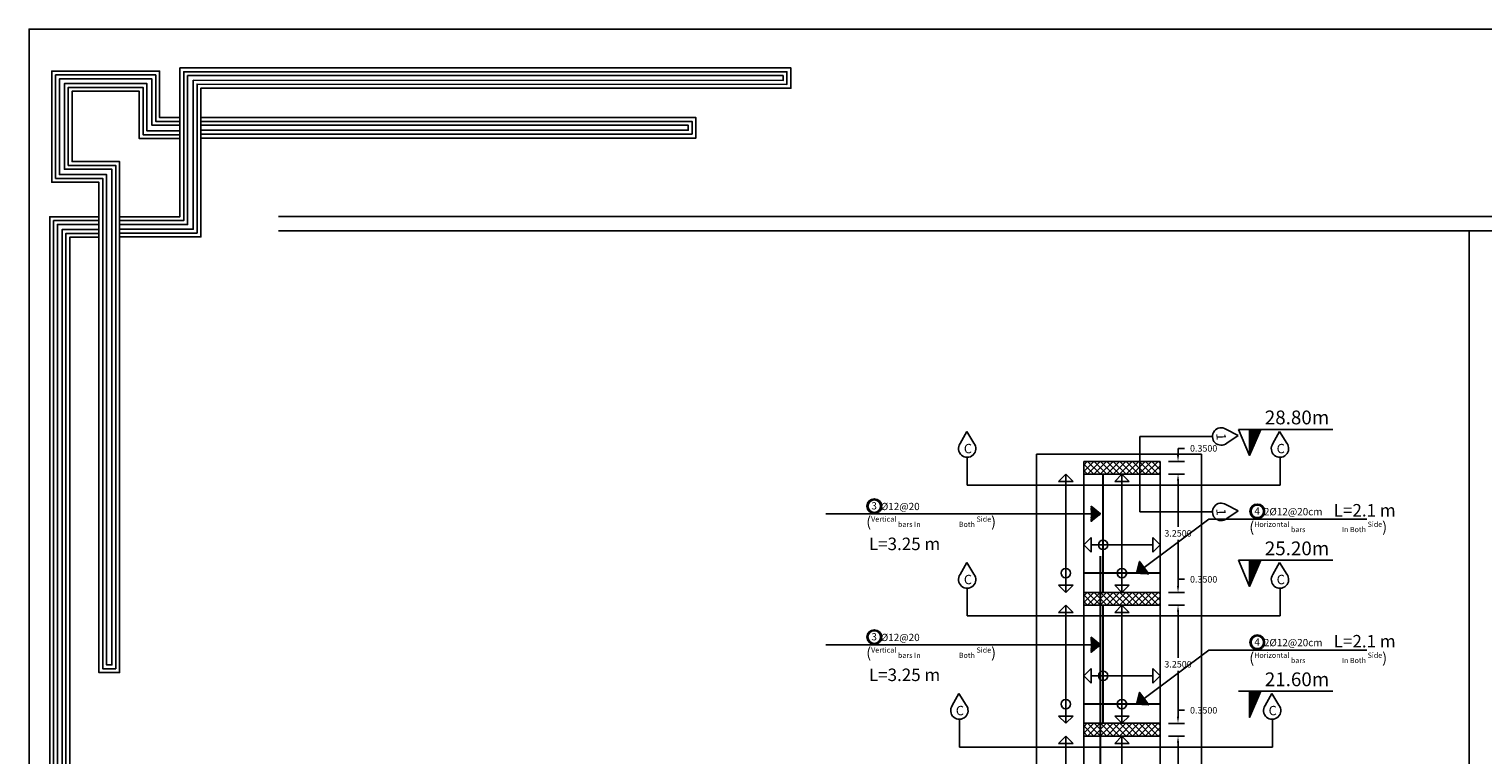
# Model space of a CAD drawing. Units: inches. Extents: x -349 to 1096, y -646 to 115.
# Drawn here: x 1002 to 1042, y -355 to -335 of the extents above; entities that cross this region are included whole.
import ezdxf

# ---------------------------------------------------------------- set-up
doc = ezdxf.new("R2010")
doc.units = ezdxf.units.IN
doc.header["$MEASUREMENT"] = 0
for name, color, linetype in [('Dimention', 7, 'Continuous'), ('hatch slabs', 7, 'Continuous'), ('rienf', 5, 'Continuous'), ('shear wall', 7, 'Continuous')]:
    doc.layers.add(name, color=color, linetype=linetype)
doc.dimstyles.get("Standard").update_dxf_attribs({"dimtxt": 0.18, "dimasz": 0.18, "dimexe": 0.18, "dimexo": 0.0625, "dimgap": 0.09, "dimtad": 0, "dimtih": 1, "dimtoh": 1, "dimdec": 4, "dimzin": 0, "dimdsep": 46, "dimtxsty": 'Standard', "dimcen": 0.09, "dimadec": 1, "dimazin": 0, "dimtfac": 1, "dimtdec": 4, "dimtofl": 0, "dimtmove": 0, "dimatfit": 3, "dimfxl": 1, "dimtolj": 1, "dimtzin": 0, "dimarcsym": 0})

# ---------------------------------------------------------------- blocks, each defined once
blk = doc.blocks.new('123')
for points in [[(56.891, 1105.653), (61.107, 1105.653), (61.107, 1113.375), (91.698, 1113.363), (91.698, 1114.419), (60.015, 1114.419), (60.015, 1106.695), (56.891, 1106.695)], [(60.015, 1111.845), (58.964, 1111.845), (58.964, 1114.25), (53.37, 1114.25), (53.37, 1108.485), (55.816, 1108.485), (55.816, 1106.75), (55.816, 1083.049), (56.891, 1083.049), (56.891, 1109.561), (54.428, 1109.561), (54.428, 1113.203), (57.908, 1113.203), (57.908, 1110.753), (60.015, 1110.753)], [(60.015, 1111.645), (58.764, 1111.645), (58.764, 1114.05), (53.57, 1114.05), (53.57, 1108.685), (56.016, 1108.685), (56.016, 1106.75), (56.016, 1083.249), (56.691, 1083.249), (56.691, 1109.361), (54.228, 1109.361), (54.228, 1113.403), (58.108, 1113.403), (58.108, 1110.953), (60.015, 1110.953)], [(60.015, 1111.445), (58.564, 1111.445), (58.564, 1113.85), (53.77, 1113.85), (53.77, 1108.885), (56.216, 1108.885), (56.216, 1106.75), (56.216, 1083.449), (56.491, 1083.449), (56.491, 1109.161), (54.028, 1109.161), (54.028, 1113.603), (58.308, 1113.603), (58.308, 1111.153), (60.015, 1111.153)], [(56.891, 1105.853), (60.907, 1105.853), (60.907, 1113.575), (91.498, 1113.563), (91.498, 1114.219), (60.215, 1114.219), (60.215, 1106.495), (56.891, 1106.495)], [(56.891, 1106.053), (60.707, 1106.053), (60.707, 1113.775), (91.298, 1113.763), (91.298, 1114.019), (60.415, 1114.019), (60.415, 1106.295), (56.891, 1106.295)], [(61.107, 1111.845), (86.779, 1111.845), (86.779, 1110.781), (61.107, 1110.781)], [(61.107, 1111.645), (86.579, 1111.645), (86.579, 1110.981), (61.107, 1110.981)], [(61.107, 1111.445), (86.379, 1111.445), (86.379, 1111.181), (61.107, 1111.181)], [(55.816, 1106.7), (53.269, 1106.7), (53.269, 1072.742), (54.308, 1072.742), (54.308, 1105.631), (55.816, 1105.632)], [(55.816, 1106.5), (53.469, 1106.5), (53.469, 1072.942), (54.108, 1072.942), (54.108, 1105.831), (55.816, 1105.832)], [(55.816, 1106.3), (53.669, 1106.3), (53.669, 1073.142), (53.908, 1073.142), (53.908, 1106.031), (55.816, 1106.032)]]:
    blk.add_lwpolyline(points)
blk = doc.blocks.new('*D336')
at = {"layer": 'Defpoints', "color": 0, "lineweight": 25, "transparency": 16777216}
for p in [(1032.858, -354.663), (1033.184, -354.663), (1032.858, -357.913)]:
    blk.add_point(p, dxfattribs=at)
at = {"layer": 'Dimention', "color": 0, "lineweight": -2, "transparency": 16777216}
for p, q in [((1032.92, -354.663), (1033.364, -354.663)), ((1033.184, -354.843), (1033.184, -356.108)), ((1033.184, -357.733), (1033.184, -356.468)), ((1032.92, -357.913), (1033.364, -357.913))]:
    blk.add_line(p, q, dxfattribs=at)
at = {"layer": 'Dimention', "color": 0, "lineweight": 25, "transparency": 16777216}
for points in [[(1033.154, -354.843), (1033.214, -354.843), (1033.184, -354.663)], [(1033.154, -357.733), (1033.214, -357.733), (1033.184, -357.913)]]:
    blk.add_solid(points, dxfattribs=at)
at = {"layer": 'Dimention', "color": 0, "lineweight": 25, "transparency": 16777216, "insert": (1033.184, -356.288), "char_height": 0.18, "attachment_point": 5}
blk.add_mtext('\\A1;3.2500', dxfattribs=at)
blk = doc.blocks.new('*D337')
at = {"layer": 'Defpoints', "color": 0, "lineweight": 25, "transparency": 16777216}
for p in [(1032.858, -354.313), (1033.184, -354.313), (1032.858, -354.663)]:
    blk.add_point(p, dxfattribs=at)
at = {"layer": 'Dimention', "color": 0, "lineweight": -2, "transparency": 16777216}
for p, q in [((1033.184, -354.133), (1033.184, -353.953)), ((1033.184, -353.953), (1033.364, -353.953)), ((1032.92, -354.313), (1033.364, -354.313)), ((1032.92, -354.663), (1033.364, -354.663)), ((1033.184, -354.843), (1033.184, -355.023))]:
    blk.add_line(p, q, dxfattribs=at)
at = {"layer": 'Dimention', "color": 0, "lineweight": 25, "transparency": 16777216}
for points in [[(1033.154, -354.133), (1033.214, -354.133), (1033.184, -354.313)], [(1033.154, -354.843), (1033.214, -354.843), (1033.184, -354.663)]]:
    blk.add_solid(points, dxfattribs=at)
at = {"layer": 'Dimention', "color": 0, "lineweight": 25, "transparency": 16777216, "insert": (1033.889, -353.953), "char_height": 0.18, "attachment_point": 5}
blk.add_mtext('\\A1;0.3500', dxfattribs=at)
blk = doc.blocks.new('*D338')
at = {"layer": 'Defpoints', "color": 0, "lineweight": 25, "transparency": 16777216}
for p in [(1032.858, -351.063), (1033.184, -351.063), (1032.858, -354.313)]:
    blk.add_point(p, dxfattribs=at)
at = {"layer": 'Dimention', "color": 0, "lineweight": -2, "transparency": 16777216}
for p, q in [((1032.92, -351.063), (1033.364, -351.063)), ((1033.184, -351.243), (1033.184, -352.508)), ((1033.184, -354.133), (1033.184, -352.868)), ((1032.92, -354.313), (1033.364, -354.313))]:
    blk.add_line(p, q, dxfattribs=at)
at = {"layer": 'Dimention', "color": 0, "lineweight": 25, "transparency": 16777216}
for points in [[(1033.154, -351.243), (1033.214, -351.243), (1033.184, -351.063)], [(1033.154, -354.133), (1033.214, -354.133), (1033.184, -354.313)]]:
    blk.add_solid(points, dxfattribs=at)
at = {"layer": 'Dimention', "color": 0, "lineweight": 25, "transparency": 16777216, "insert": (1033.184, -352.688), "char_height": 0.18, "attachment_point": 5}
blk.add_mtext('\\A1;3.2500', dxfattribs=at)
blk = doc.blocks.new('*D339')
at = {"layer": 'Defpoints', "color": 0, "lineweight": 25, "transparency": 16777216}
for p in [(1032.858, -350.713), (1033.184, -350.713), (1032.858, -351.063)]:
    blk.add_point(p, dxfattribs=at)
at = {"layer": 'Dimention', "color": 0, "lineweight": -2, "transparency": 16777216}
for p, q in [((1033.184, -350.533), (1033.184, -350.353)), ((1033.184, -350.353), (1033.364, -350.353)), ((1032.92, -350.713), (1033.364, -350.713)), ((1032.92, -351.063), (1033.364, -351.063)), ((1033.184, -351.243), (1033.184, -351.423))]:
    blk.add_line(p, q, dxfattribs=at)
at = {"layer": 'Dimention', "color": 0, "lineweight": 25, "transparency": 16777216}
for points in [[(1033.154, -350.533), (1033.214, -350.533), (1033.184, -350.713)], [(1033.154, -351.243), (1033.214, -351.243), (1033.184, -351.063)]]:
    blk.add_solid(points, dxfattribs=at)
at = {"layer": 'Dimention', "color": 0, "lineweight": 25, "transparency": 16777216, "insert": (1033.889, -350.353), "char_height": 0.18, "attachment_point": 5}
blk.add_mtext('\\A1;0.3500', dxfattribs=at)
blk = doc.blocks.new('gh')
at = {"lineweight": 25}
h = blk.add_hatch(dxfattribs=at)
h.set_pattern_fill('ANSI37', color=256, scale=0.01, style=0)
h.set_pattern_definition([(45, (843.4632734, 43.1148053), (-0.0008838834765, 0.0008838834765), []), (135, (843.4632734, 43.1148053), (-0.0008838834765, -0.0008838834765), [])])
h.paths.add_polyline_path([(1072.67, 64.443), (1072.978, 65.161), (1072.67, 65.161)])
h = blk.add_hatch(dxfattribs=at)
h.set_pattern_fill('ANSI37', color=256, scale=0.01, style=0)
h.set_pattern_definition([(45, (843.4632734, 39.5148053), (-0.0008838834765, 0.0008838834765), []), (135, (843.4632734, 39.5148053), (-0.0008838834765, -0.0008838834765), [])])
h.paths.add_polyline_path([(1072.67, 60.843), (1072.978, 61.561), (1072.67, 61.561)])
h = blk.add_hatch(dxfattribs=at)
h.set_pattern_fill('ANSI37', color=256, scale=0.01, style=0)
h.set_pattern_definition([(45, (843.4632734, 35.9148053), (-0.0008838834765, 0.0008838834765), []), (135, (843.4632734, 35.9148053), (-0.0008838834765, -0.0008838834765), [])])
h.paths.add_polyline_path([(1072.67, 57.243), (1072.978, 57.961), (1072.67, 57.961)])
h = blk.add_hatch(dxfattribs=at)
h.set_pattern_fill('ANSI37', color=256, scale=0.01, style=0)
h.set_pattern_definition([(45, (843.4632734, 32.3148053), (-0.0008838834765, 0.0008838834765), []), (135, (843.4632734, 32.3148053), (-0.0008838834765, -0.0008838834765), [])])
h.paths.add_polyline_path([(1072.67, 53.643), (1072.978, 54.361), (1072.67, 54.361)])
h = blk.add_hatch(dxfattribs=at)
h.set_pattern_fill('ANSI37', color=256, scale=0.01, style=0)
h.set_pattern_definition([(45, (843.4632734, 28.7148053), (-0.0008838834765, 0.0008838834765), []), (135, (843.4632734, 28.7148053), (-0.0008838834765, -0.0008838834765), [])])
h.paths.add_polyline_path([(1072.67, 50.043), (1072.978, 50.761), (1072.67, 50.761)])
h = blk.add_hatch(dxfattribs=at)
h.set_pattern_fill('ANSI37', color=256, scale=0.01, style=0)
h.set_pattern_definition([(45, (843.4632734, 25.1148053), (-0.0008838834765, 0.0008838834765), []), (135, (843.4632734, 25.1148053), (-0.0008838834765, -0.0008838834765), [])])
h.paths.add_polyline_path([(1072.67, 46.443), (1072.978, 47.161), (1072.67, 47.161)])
h = blk.add_hatch(dxfattribs=at)
h.set_pattern_fill('ANSI37', color=256, scale=0.01, style=0)
h.set_pattern_definition([(45, (843.4632734, 21.5148053), (-0.0008838834765, 0.0008838834765), []), (135, (843.4632734, 21.5148053), (-0.0008838834765, -0.0008838834765), [])])
h.paths.add_polyline_path([(1072.67, 42.843), (1072.978, 43.561), (1072.67, 43.561)])
h = blk.add_hatch(dxfattribs=at)
h.set_pattern_fill('ANSI37', color=256, scale=0.01, style=0)
h.set_pattern_definition([(45, (843.4632734, 17.9148053), (-0.0008838834765, 0.0008838834765), []), (135, (843.4632734, 17.9148053), (-0.0008838834765, -0.0008838834765), [])])
h.paths.add_polyline_path([(1072.67, 39.243), (1072.978, 39.961), (1072.67, 39.961)])
h = blk.add_hatch(dxfattribs=at)
h.set_pattern_fill('ANSI37', color=256, scale=0.01, style=0)
h.set_pattern_definition([(45, (843.4632734, 14.1513222), (-0.0008838834765, 0.0008838834765), []), (135, (843.4632734, 14.1513222), (-0.0008838834765, -0.0008838834765), [])])
h.paths.add_polyline_path([(1072.67, 35.479), (1072.978, 36.197), (1072.67, 36.197)])
for p, q in [((1072.67, 64.443, 0.045), (1072.362, 65.161, 0.045)), ((1072.362, 65.161, 0.045), (1074.955, 65.161, 0.045)), ((1072.67, 64.443, 0.045), (1072.978, 65.161, 0.045)), ((1072.67, 64.443, 0.045), (1072.67, 65.161, 0.045)), ((1072.362, 61.561, 0.045), (1074.955, 61.561, 0.045)), ((1072.67, 60.843, 0.045), (1072.978, 61.561, 0.045)), ((1072.67, 60.843, 0.045), (1072.67, 61.561, 0.045)), ((1072.67, 57.243, 0.045), (1072.362, 57.961, 0.045)), ((1072.362, 57.961, 0.045), (1074.955, 57.961, 0.045)), ((1072.67, 57.243, 0.045), (1072.978, 57.961, 0.045)), ((1072.67, 57.243, 0.045), (1072.67, 57.961, 0.045)), ((1072.67, 53.643, 0.045), (1072.362, 54.361, 0.045)), ((1072.362, 54.361, 0.045), (1074.955, 54.361, 0.045)), ((1072.67, 53.643, 0.045), (1072.978, 54.361, 0.045)), ((1072.67, 53.643, 0.045), (1072.67, 54.361, 0.045)), ((1072.67, 50.043, 0.045), (1072.362, 50.761, 0.045)), ((1072.362, 50.761, 0.045), (1074.955, 50.761, 0.045)), ((1072.67, 50.043, 0.045), (1072.978, 50.761, 0.045)), ((1072.67, 50.043, 0.045), (1072.67, 50.761, 0.045)), ((1072.67, 46.443, 0.045), (1072.362, 47.161, 0.045)), ((1072.362, 47.161, 0.045), (1074.955, 47.161, 0.045)), ((1072.67, 46.443, 0.045), (1072.978, 47.161, 0.045)), ((1072.67, 46.443, 0.045), (1072.67, 47.161, 0.045)), ((1072.67, 42.843, 0.045), (1072.362, 43.561, 0.045)), ((1072.362, 43.561, 0.045), (1074.955, 43.561, 0.045)), ((1072.67, 42.843, 0.045), (1072.978, 43.561, 0.045)), ((1072.67, 42.843, 0.045), (1072.67, 43.561, 0.045)), ((1072.362, 39.961, 0.045), (1074.955, 39.961, 0.045)), ((1072.67, 39.243, 0.045), (1072.978, 39.961, 0.045)), ((1072.67, 35.479, 0.045), (1072.362, 36.197, 0.045)), ((1072.362, 36.197, 0.045), (1074.955, 36.197, 0.045)), ((1072.67, 35.479, 0.045), (1072.978, 36.197, 0.045)), ((1072.67, 35.479, 0.045), (1072.67, 36.197, 0.045))]:
    blk.add_line(p, q, dxfattribs=at)
at = {"lineweight": 30}
for s, p in [('25.20m', (1073.088, 65.3, 0.045)), ('21.60m', (1073.088, 61.7, 0.045)), ('18.00+m', (1073.088, 58.1, 0.045)), ('14.40m', (1073.088, 54.5, 0.045)), ('10.80m', (1073.088, 50.9, 0.045)), ('7.20m', (1073.088, 47.3, 0.045)), ('3.60m+', (1073.088, 43.7, 0.045)), ('0.45+', (1073.088, 40.1, 0.045)), ('-3.15m', (1073.088, 36.337, 0.045))]:
    blk.add_text(s, height=0.379, dxfattribs=at).set_placement(p)
blk = doc.blocks.new('*D346')
at = {"layer": 'Defpoints', "color": 0, "lineweight": 25, "transparency": 16777216}
for p in [(1032.858, -350.713), (1033.184, -350.713), (1032.858, -351.063)]:
    blk.add_point(p, dxfattribs=at)
at = {"layer": 'Dimention', "color": 0, "lineweight": -2, "transparency": 16777216}
for p, q in [((1033.184, -350.533), (1033.184, -350.353)), ((1033.184, -350.353), (1033.364, -350.353)), ((1032.92, -350.713), (1033.364, -350.713)), ((1032.92, -351.063), (1033.364, -351.063)), ((1033.184, -351.243), (1033.184, -351.423))]:
    blk.add_line(p, q, dxfattribs=at)
at = {"layer": 'Dimention', "color": 0, "lineweight": 25, "transparency": 16777216}
for points in [[(1033.154, -350.533), (1033.214, -350.533), (1033.184, -350.713)], [(1033.154, -351.243), (1033.214, -351.243), (1033.184, -351.063)]]:
    blk.add_solid(points, dxfattribs=at)
at = {"layer": 'Dimention', "color": 0, "lineweight": 25, "transparency": 16777216, "insert": (1033.889, -350.353), "char_height": 0.18, "attachment_point": 5}
blk.add_mtext('\\A1;0.3500', dxfattribs=at)
blk = doc.blocks.new('*D347')
at = {"layer": 'Defpoints', "color": 0, "lineweight": 25, "transparency": 16777216}
for p in [(1032.858, -347.463), (1033.184, -347.463), (1032.858, -350.713)]:
    blk.add_point(p, dxfattribs=at)
at = {"layer": 'Dimention', "color": 0, "lineweight": -2, "transparency": 16777216}
for p, q in [((1032.92, -347.463), (1033.364, -347.463)), ((1033.184, -347.643), (1033.184, -348.908)), ((1033.184, -350.533), (1033.184, -349.268)), ((1032.92, -350.713), (1033.364, -350.713))]:
    blk.add_line(p, q, dxfattribs=at)
at = {"layer": 'Dimention', "color": 0, "lineweight": 25, "transparency": 16777216}
for points in [[(1033.154, -347.643), (1033.214, -347.643), (1033.184, -347.463)], [(1033.154, -350.533), (1033.214, -350.533), (1033.184, -350.713)]]:
    blk.add_solid(points, dxfattribs=at)
at = {"layer": 'Dimention', "color": 0, "lineweight": 25, "transparency": 16777216, "insert": (1033.184, -349.088), "char_height": 0.18, "attachment_point": 5}
blk.add_mtext('\\A1;3.2500', dxfattribs=at)
blk = doc.blocks.new('*D348')
at = {"layer": 'Defpoints', "color": 0, "lineweight": 25, "transparency": 16777216}
for p in [(1032.858, -347.113), (1033.184, -347.113), (1032.858, -347.463)]:
    blk.add_point(p, dxfattribs=at)
at = {"layer": 'Dimention', "color": 0, "lineweight": -2, "transparency": 16777216}
for p, q in [((1033.184, -346.933), (1033.184, -346.753)), ((1033.184, -346.753), (1033.364, -346.753)), ((1032.92, -347.113), (1033.364, -347.113)), ((1032.92, -347.463), (1033.364, -347.463)), ((1033.184, -347.643), (1033.184, -347.823))]:
    blk.add_line(p, q, dxfattribs=at)
at = {"layer": 'Dimention', "color": 0, "lineweight": 25, "transparency": 16777216}
for points in [[(1033.154, -346.933), (1033.214, -346.933), (1033.184, -347.113)], [(1033.154, -347.643), (1033.214, -347.643), (1033.184, -347.463)]]:
    blk.add_solid(points, dxfattribs=at)
at = {"layer": 'Dimention', "color": 0, "lineweight": 25, "transparency": 16777216, "insert": (1033.889, -346.753), "char_height": 0.18, "attachment_point": 5}
blk.add_mtext('\\A1;0.3500', dxfattribs=at)

msp = doc.modelspace()

# ---------------------------------------------------------------- hatches: boundary and pattern name
at = {"lineweight": 25}
h = msp.add_hatch(dxfattribs=at)
h.set_pattern_fill('ANSI37', color=256, scale=0.01, style=0)
h.set_pattern_definition([(45, (805.9447339, -368.2771982), (-0.0008838834765, 0.0008838834765), []), (135, (805.9447339, -368.2771982), (-0.0008838834765, -0.0008838834765), [])])
h.paths.add_polyline_path([(1035.15142, -346.94921), (1035.45914, -346.23143), (1035.15142, -346.23143)])
h = msp.add_hatch(dxfattribs=at)
h.set_pattern_fill('ANSI37', color=256, scale=0.006775, style=0)
h.set_pattern_definition([(45, (884.4333255, -364.882996), (-0.000598847637, 0.000598847637), []), (135, (884.4333255, -364.882996), (-0.000598847637, -0.000598847637), [])])
h.paths.add_polyline_path([(1030.79393, -348.76651), (1031.05204, -348.55581), (1030.79393, -348.34162)])
h = msp.add_hatch(dxfattribs=at)
h.set_pattern_fill('ANSI37', color=256, scale=0.006775, angle=-143.229072, style=0)
h.set_pattern_definition([(261.7709275, (1139.71907595, -249.336304), (0.0008381785564, -0.000121217539), []), (351.7709275, (1139.71907595, -249.336304), (0.000121217539, 0.0008381785564), [])])
h.paths.add_polyline_path([(1032.12668, -349.86016), (1032.04606, -350.18345), (1032.38103, -350.20051)])
h = msp.add_hatch(dxfattribs=at)
h.set_pattern_fill('ANSI37', color=256, scale=0.006775, style=0)
h.set_pattern_definition([(45, (884.4333255, -368.482996), (-0.000598847637, 0.000598847637), []), (135, (884.4333255, -368.482996), (-0.000598847637, -0.000598847637), [])])
h.paths.add_polyline_path([(1030.79393, -352.36651), (1031.05204, -352.15581), (1030.79393, -351.94162)])
h = msp.add_hatch(dxfattribs=at)
h.set_pattern_fill('ANSI37', color=256, scale=0.006775, angle=-143.229072, style=0)
h.set_pattern_definition([(261.7709275, (1139.71907595, -252.936304), (0.0008381785564, -0.000121217539), []), (351.7709275, (1139.71907595, -252.936304), (0.000121217539, 0.0008381785564), [])])
h.paths.add_polyline_path([(1032.12668, -353.46016), (1032.04606, -353.78345), (1032.38103, -353.80051)])
at = {"layer": 'hatch slabs', "lineweight": 25}
h = msp.add_hatch(dxfattribs=at)
h.set_pattern_fill('ANSI37', color=256, style=0)
h.set_pattern_definition([(45, (861.87302, -368.85222), (-0.08838835, 0.08838835), []), (135, (861.87302, -368.85222), (-0.08838835, -0.08838835), [])])
h.paths.add_polyline_path([(1032.6929, -347.46269), (1032.6929, -347.11269), (1030.5929, -347.11269), (1030.5929, -347.46269)])
h = msp.add_hatch(dxfattribs=at)
h.set_pattern_fill('ANSI37', color=256, style=0)
h.set_pattern_definition([(45, (861.87302, -372.45222), (-0.08838835, 0.08838835), []), (135, (861.87302, -372.45222), (-0.08838835, -0.08838835), [])])
h.paths.add_polyline_path([(1032.6929, -351.06269), (1032.6929, -350.71269), (1030.5929, -350.71269), (1030.5929, -351.06269)])
h = msp.add_hatch(dxfattribs=at)
h.set_pattern_fill('ANSI37', color=256, style=0)
h.set_pattern_definition([(45, (861.87302, -376.05222), (-0.08838835, 0.08838835), []), (135, (861.87302, -376.05222), (-0.08838835, -0.08838835), [])])
h.paths.add_polyline_path([(1032.6929, -354.66269), (1032.6929, -354.31269), (1030.5929, -354.31269), (1030.5929, -354.66269)])

# ---------------------------------------------------------------- linework, layer by layer
for p, q in [((1027.19365, -346.62152, 0.04531), (1027.37646, -346.28927, 0.04531)), ((1027.57608, -346.6117, 0.04531), (1027.37646, -346.28927, 0.04531)), ((1034.13006, -346.42614, 0.04531), (1032.1372, -346.42614, 0.04531)), ((1032.1372, -346.42614, 0.04531), (1032.1372, -348.49924, 0.04531)), ((1034.50203, -346.22744, 0.04531), (1034.83928, -346.40085, 0.04531)), ((1034.52265, -346.60939, 0.04531), (1034.83936, -346.4008, 0.04531)), ((1035.79165, -346.6216, 0.04531), (1035.97446, -346.28935, 0.04531)), ((1036.17403, -346.6117, 0.04531), (1035.97441, -346.28927, 0.04531)), ((1033.8257, -346.90784), (1029.29515, -346.90784)), ((1029.29515, -346.90784), (1029.29515, -379.86269)), ((1033.8257, -379.86269), (1033.8257, -346.90784)), ((1035.99269, -347.7615, 0.04531), (1035.99269, -346.99901, 0.04531)), ((1027.38855, -347.7615, 0.04531), (1029.2394, -347.7615, 0.04531)), ((1033.44864, -347.7615, 0.04531), (1029.2394, -347.7615, 0.04531)), ((1033.44864, -347.7615, 0.04531), (1035.99269, -347.7615, 0.04531)), ((1034.50203, -348.30053, 0.04531), (1034.83928, -348.47395, 0.04531)), ((1032.1372, -348.49924, 0.04531), (1034.13006, -348.49924, 0.04531)), ((1034.52265, -348.68248, 0.04531), (1034.83936, -348.4739, 0.04531)), ((1027.19365, -350.22152, 0.04531), (1027.37646, -349.88927, 0.04531)), ((1027.57608, -350.2117, 0.04531), (1027.37646, -349.88927, 0.04531)), ((1035.79165, -350.2216, 0.04531), (1035.97446, -349.88935, 0.04531)), ((1036.17403, -350.2117, 0.04531), (1035.97441, -349.88927, 0.04531)), ((1035.99269, -351.3615, 0.04531), (1035.99269, -350.59901, 0.04531)), ((1027.38855, -351.3615, 0.04531), (1029.2394, -351.3615, 0.04531)), ((1033.44864, -351.3615, 0.04531), (1029.2394, -351.3615, 0.04531)), ((1033.44864, -351.3615, 0.04531), (1035.99269, -351.3615, 0.04531)), ((1026.97894, -353.82461, 0.04531), (1027.16175, -353.49236, 0.04531)), ((1027.36137, -353.81479, 0.04531), (1027.16175, -353.49236, 0.04531)), ((1035.57694, -353.82469, 0.04531), (1035.75975, -353.49244, 0.04531)), ((1035.95937, -353.81487, 0.04531), (1035.75975, -353.49244, 0.04531)), ((1035.77798, -354.96459, 0.04531), (1035.77798, -354.2021, 0.04531)), ((1027.17384, -354.96459, 0.04531), (1029.02469, -354.96459, 0.04531)), ((1033.23393, -354.96459, 0.04531), (1029.02469, -354.96459, 0.04531)), ((1033.23393, -354.96459, 0.04531), (1035.77798, -354.96459, 0.04531))]:
    msp.add_line(p, q)
at = {"lineweight": 25}
for p, q in [((1035.15142, -346.94921, 0.04531), (1034.84369, -346.23143, 0.04531)), ((1034.84369, -346.23143, 0.04531), (1037.43657, -346.23143, 0.04531)), ((1035.15142, -346.94921, 0.04531), (1035.45914, -346.23143, 0.04531)), ((1035.15142, -346.94921, 0.04531), (1035.15142, -346.23143, 0.04531)), ((1031.05204, -348.55581, 0.04531), (1030.79393, -348.34162, 0.04531)), ((1027.8484, -348.55581, 0.04531), (1023.50585, -348.55581, 0.04531)), ((1027.8484, -348.55581, 0.04531), (1030.79393, -348.55581, 0.04531)), ((1034.0338, -348.69799, 0.04531), (1032.25281, -350.02894, 0.04531)), ((1032.04606, -350.18345, 0.04531), (1032.12668, -349.86016, 0.04531)), ((1031.05204, -352.15581, 0.04531), (1030.79393, -351.94162, 0.04531)), ((1027.8484, -352.15581, 0.04531), (1023.50585, -352.15581, 0.04531)), ((1027.8484, -352.15581, 0.04531), (1030.79393, -352.15581, 0.04531)), ((1034.0338, -352.29799, 0.04531), (1032.25281, -353.62894, 0.04531)), ((1032.04606, -353.78345, 0.04531), (1032.12668, -353.46016, 0.04531))]:
    msp.add_line(p, q, dxfattribs=at)
at = {"color": 21}
for p, q in [((1038.37636, -348.69799, 0.04531), (1034.0338, -348.69799, 0.04531)), ((1038.37636, -352.29799, 0.04531), (1034.0338, -352.29799, 0.04531))]:
    msp.add_line(p, q, dxfattribs=at)
at = {"elevation": 0.04531}
msp.add_lwpolyline([(1001.60422, -402.0499), (1096.21672, -402.0499), (1096.21672, -335.2249), (1001.60422, -335.2249)], close=True, dxfattribs=at)
for centre, radius in [((1024.83567, -348.34206, 0.04531), 0.20173), ((1024.83567, -348.34206, 0.04531), 0.17361), ((1035.36363, -348.48425, 0.04531), 0.20173), ((1035.36363, -348.48425, 0.04531), 0.17361), ((1024.83567, -351.94206, 0.04531), 0.20173), ((1024.83567, -351.94206, 0.04531), 0.17361), ((1035.36363, -352.08425, 0.04531), 0.20173), ((1035.36363, -352.08425, 0.04531), 0.17361)]:
    msp.add_circle(centre, radius)
for centre, start, end in [((1034.36912, -346.42614, 0.04531), 56.222064, 309.934895), ((1027.38855, -346.75995, 0.04531), 144.614936, 38.327768), ((1035.98655, -346.76003, 0.04531), 144.614936, 38.327768), ((1034.36912, -348.49924, 0.04531), 56.222064, 309.934895), ((1027.38855, -350.35995, 0.04531), 144.614936, 38.327768), ((1035.98655, -350.36003, 0.04531), 144.614936, 38.327768), ((1027.17384, -353.96304, 0.04531), 144.614936, 38.327768), ((1035.77184, -353.96312, 0.04531), 144.614936, 38.327768)]:
    msp.add_arc(centre, 0.23905, start, end)
at = {"layer": 'Dimention', "lineweight": 25}
for p, q in [((1030.5929, -354.66269, 0.04531), (1030.5929, -354.31269, 0.04531)), ((1032.6929, -354.31269, 0.04531), (1032.6929, -354.66269, 0.04531))]:
    msp.add_line(p, q, dxfattribs=at)
at = {"layer": 'hatch slabs', "lineweight": 25}
for p, q in [((1030.5929, -347.11269, 0.04531), (1032.6929, -347.11269, 0.04531)), ((1032.6929, -347.46269, 0.04531), (1030.5929, -347.46269, 0.04531)), ((1030.5929, -350.71269, 0.04531), (1032.6929, -350.71269, 0.04531)), ((1032.6929, -351.06269, 0.04531), (1030.5929, -351.06269, 0.04531)), ((1030.5929, -354.31269, 0.04531), (1032.6929, -354.31269, 0.04531)), ((1032.6929, -354.66269, 0.04531), (1030.5929, -354.66269, 0.04531))]:
    msp.add_line(p, q, dxfattribs=at)
at = {"layer": 'rienf', "color": 0}
for p, q in [((1027.38855, -347.7615, 0.04531), (1027.38855, -346.99901, 0.04531)), ((1030.09882, -347.46269, 0.04531), (1029.89882, -347.66269, 0.04531)), ((1030.09882, -347.46269, 0.04531), (1030.29882, -347.66269, 0.04531)), ((1031.6429, -347.46269, 0.04531), (1031.4429, -347.66269, 0.04531)), ((1031.6429, -347.46269, 0.04531), (1031.8429, -347.66269, 0.04531)), ((1029.89882, -347.66269, 0.04531), (1030.29882, -347.66269, 0.04531)), ((1031.4429, -347.66269, 0.04531), (1031.8429, -347.66269, 0.04531)), ((1030.59456, -349.40592, 0.04531), (1030.79456, -349.20592, 0.04531)), ((1030.79456, -349.60592, 0.04531), (1030.79456, -349.20592, 0.04531)), ((1032.49456, -349.20592, 0.04531), (1032.49456, -349.60592, 0.04531)), ((1032.69456, -349.40592, 0.04531), (1032.49456, -349.20592, 0.04531)), ((1030.59456, -349.40592, 0.04531), (1030.79456, -349.60592, 0.04531)), ((1032.49456, -349.40592, 0.04531), (1030.79456, -349.40592, 0.04531)), ((1032.69456, -349.40592, 0.04531), (1032.49456, -349.60592, 0.04531)), ((1027.38855, -351.3615, 0.04531), (1027.38855, -350.59901, 0.04531)), ((1029.89882, -350.51269, 0.04531), (1030.29882, -350.51269, 0.04531)), ((1030.09882, -350.71269, 0.04531), (1029.89882, -350.51269, 0.04531)), ((1030.09882, -350.71269, 0.04531), (1030.29882, -350.51269, 0.04531)), ((1031.4429, -350.51269, 0.04531), (1031.8429, -350.51269, 0.04531)), ((1031.6429, -350.71269, 0.04531), (1031.4429, -350.51269, 0.04531)), ((1031.6429, -350.71269, 0.04531), (1031.8429, -350.51269, 0.04531)), ((1030.09882, -351.06269, 0.04531), (1029.89882, -351.26269, 0.04531)), ((1030.09882, -351.06269, 0.04531), (1030.29882, -351.26269, 0.04531)), ((1031.6429, -351.06269, 0.04531), (1031.4429, -351.26269, 0.04531)), ((1031.6429, -351.06269, 0.04531), (1031.8429, -351.26269, 0.04531)), ((1029.89882, -351.26269, 0.04531), (1030.29882, -351.26269, 0.04531)), ((1031.4429, -351.26269, 0.04531), (1031.8429, -351.26269, 0.04531)), ((1030.59456, -353.00592, 0.04531), (1030.79456, -352.80592, 0.04531)), ((1030.79456, -353.20592, 0.04531), (1030.79456, -352.80592, 0.04531)), ((1032.49456, -352.80592, 0.04531), (1032.49456, -353.20592, 0.04531)), ((1032.69456, -353.00592, 0.04531), (1032.49456, -352.80592, 0.04531)), ((1030.59456, -353.00592, 0.04531), (1030.79456, -353.20592, 0.04531)), ((1032.49456, -353.00592, 0.04531), (1030.79456, -353.00592, 0.04531)), ((1032.69456, -353.00592, 0.04531), (1032.49456, -353.20592, 0.04531)), ((1027.17384, -354.96459, 0.04531), (1027.17384, -354.2021, 0.04531)), ((1029.89882, -354.11269, 0.04531), (1030.29882, -354.11269, 0.04531)), ((1030.09882, -354.31269, 0.04531), (1029.89882, -354.11269, 0.04531)), ((1030.09882, -354.31269, 0.04531), (1030.29882, -354.11269, 0.04531)), ((1031.4429, -354.11269, 0.04531), (1031.8429, -354.11269, 0.04531)), ((1031.6429, -354.31269, 0.04531), (1031.4429, -354.11269, 0.04531)), ((1031.6429, -354.31269, 0.04531), (1031.8429, -354.11269, 0.04531)), ((1030.09882, -354.66269, 0.04531), (1029.89882, -354.86269, 0.04531)), ((1030.09882, -354.66269, 0.04531), (1030.29882, -354.86269, 0.04531)), ((1031.6429, -354.66269, 0.04531), (1031.4429, -354.86269, 0.04531)), ((1031.6429, -354.66269, 0.04531), (1031.8429, -354.86269, 0.04531)), ((1029.89882, -354.86269, 0.04531), (1030.29882, -354.86269, 0.04531)), ((1031.4429, -354.86269, 0.04531), (1031.8429, -354.86269, 0.04531))]:
    msp.add_line(p, q, dxfattribs=at)
at = {"layer": 'rienf', "color": 5, "lineweight": 30}
for p, q in [((1031.12446, -350.71269, 0.04531), (1031.12446, -347.46269, 0.04531)), ((1031.05204, -354.31269, 0.04531), (1031.05204, -349.71296, 0.04531)), ((1032.6929, -350.18345, 0.04531), (1030.5929, -350.18345, 0.04531)), ((1031.12446, -354.31269, 0.04531), (1031.12446, -351.06269, 0.04531)), ((1031.05204, -357.91269, 0.04531), (1031.05204, -353.31296, 0.04531)), ((1032.6929, -353.78345, 0.04531), (1030.5929, -353.78345, 0.04531))]:
    msp.add_line(p, q, dxfattribs=at)
at = {"layer": 'rienf', "color": 0}
for centre in [(1031.12472, -349.40592, 0.04531), (1030.09882, -350.18345, 0.04531), (1031.6429, -350.18345, 0.04531), (1031.12472, -353.00592, 0.04531), (1030.09882, -353.78345, 0.04531), (1031.6429, -353.78345, 0.04531)]:
    msp.add_circle(centre, 0.12993, dxfattribs=at)
at = {"layer": 'shear wall', "color": 3, "lineweight": 25}
for p, q in [((1008.4611, -340.37715, 0.04531), (1077.79524, -340.37715, 0.04531)), ((1008.4611, -340.77326, 0.04531), (1077.79524, -340.77326, 0.04531)), ((1041.18846, -340.77326, 0.04531), (1041.18846, -394.63025, 0.04531))]:
    msp.add_line(p, q, dxfattribs=at)
at = {"layer": 'shear wall', "lineweight": 25}
for p, q in [((1030.5929, -347.11269, 0.04531), (1030.5929, -350.71269, 0.04531)), ((1032.6929, -350.71269, 0.04531), (1032.6929, -347.11269, 0.04531)), ((1030.09882, -347.46269, 0.04531), (1030.09882, -350.71269, 0.04531)), ((1031.6429, -347.46269, 0.04531), (1031.6429, -350.71269, 0.04531)), ((1030.5929, -350.71269, 0.04531), (1030.5929, -354.31269, 0.04531)), ((1032.6929, -354.31269, 0.04531), (1032.6929, -350.71269, 0.04531)), ((1030.09882, -351.06269, 0.04531), (1030.09882, -354.31269, 0.04531)), ((1031.6429, -351.06269, 0.04531), (1031.6429, -354.31269, 0.04531)), ((1030.09882, -354.66269, 0.04531), (1030.09882, -357.91269, 0.04531)), ((1030.5929, -354.66269, 0.04531), (1030.5929, -357.91269, 0.04531)), ((1031.6429, -354.66269, 0.04531), (1031.6429, -357.91269, 0.04531)), ((1032.6929, -357.91269, 0.04531), (1032.6929, -354.66269, 0.04531))]:
    msp.add_line(p, q, dxfattribs=at)

# ---------------------------------------------------------------- block references
at = {"color": 253, "xscale": 0.530043279075926, "yscale": 0.530043279075926, "zscale": 0.530043279075926}
msp.add_blockref('123', (973.93829, -926.98242, 0.04531), dxfattribs=at)
at = {"lineweight": 25}
msp.add_blockref('gh', (-37.51854, -414.992), dxfattribs=at)

# ---------------------------------------------------------------- texts
at = {"lineweight": 30}
msp.add_text('28.80m', height=0.37895, dxfattribs=at).set_placement((1035.56973, -346.09179, 0.04531))
at = {"lineweight": 25}
for p in [(1024.68809, -349.55058), (1024.68809, -353.15058)]:
    msp.add_text('L=3.25 m', height=0.342875, dxfattribs=at).set_placement(p)
at = {"char_height": 0.2571361, "attachment_point": 1, "rotation": 271.607128}
for insert in [(1034.49613, -346.33132, 0.04531), (1034.49613, -348.40441, 0.04531)]:
    msp.add_mtext_dynamic_manual_height_columns('{\\fArial|b0|i0|c178|p34;1}', width=1.5430449, gutter_width=1, heights=[0.45467], dxfattribs=dict(at, insert=insert))
at = {"attachment_point": 1}
for s, insert, char_height in [('{\\fArial|b0|i0|c0|p34;C}', (1027.29732, -346.63033, 0.04531), 0.2571361), ('{\\fArial|b0|i0|c0|p34;C}', (1035.89533, -346.63041, 0.04531), 0.2571361), ('{\\fArial|b0|i0|c0|p2;3}', (1024.75663, -348.23293, 0.04531), 0.2), ('{\\fArial|b0|i0|c178|p34;%%C\\fArial|b0|i0|c0|p34;12@\\fArial|b0|i0|c178|p34;20 }', (1025.01692, -348.25084, 0.04531), 0.2), ('{\\fArial|b0|i0|c0|p34;4}', (1035.28458, -348.37512, 0.04531), 0.2), ('{\\fArial|b0|i0|c178|p34;2%%C12@20cm}', (1035.54488, -348.39303, 0.04531), 0.2), ('{\\fArial|b0|i0|c178|p34;(\\H0.5x;Vertical bars In }', (1024.61656, -348.62603, 0.04531), 0.288), ('{\\fArial|b0|i0|c178|p34;\\H0.5x;Both Side\\H2x;)}', (1027.1596, -348.62603, 0.04531), 0.288), ('{\\fArial|b0|i0|c178|p34;(\\H0.5x;Horizontal bars }', (1035.14451, -348.76822, 0.04531), 0.288), ('{\\fArial|b0|i0|c178|p34;\\H0.5x;In Both Side\\H2x;)}', (1037.68756, -348.76822, 0.04531), 0.288), ('{\\fArial|b0|i0|c0|p34;C}', (1027.29732, -350.23033, 0.04531), 0.2571361), ('{\\fArial|b0|i0|c0|p34;C}', (1035.89533, -350.23041, 0.04531), 0.2571361), ('{\\fArial|b0|i0|c0|p2;3}', (1024.75663, -351.83293, 0.04531), 0.2), ('{\\fArial|b0|i0|c178|p34;%%C\\fArial|b0|i0|c0|p34;12@\\fArial|b0|i0|c178|p34;20 }', (1025.01692, -351.85084, 0.04531), 0.2), ('{\\fArial|b0|i0|c0|p34;4}', (1035.28458, -351.97512, 0.04531), 0.2), ('{\\fArial|b0|i0|c178|p34;2%%C12@20cm}', (1035.54488, -351.99303, 0.04531), 0.2), ('{\\fArial|b0|i0|c178|p34;(\\H0.5x;Vertical bars In }', (1024.61656, -352.22603, 0.04531), 0.288), ('{\\fArial|b0|i0|c178|p34;\\H0.5x;Both Side\\H2x;)}', (1027.1596, -352.22603, 0.04531), 0.288), ('{\\fArial|b0|i0|c178|p34;(\\H0.5x;Horizontal bars }', (1035.14451, -352.36822, 0.04531), 0.288), ('{\\fArial|b0|i0|c178|p34;\\H0.5x;In Both Side\\H2x;)}', (1037.68756, -352.36822, 0.04531), 0.288), ('{\\fArial|b0|i0|c0|p34;C}', (1027.07659, -353.8335, 0.04531), 0.2571361), ('{\\fArial|b0|i0|c0|p34;C}', (1035.6746, -353.83358, 0.04531), 0.2571361)]:
    msp.add_mtext_dynamic_manual_height_columns(s, width=1.5430449, gutter_width=1, heights=[0.45467], dxfattribs=dict(at, insert=insert, char_height=char_height))
at = {"lineweight": 25, "char_height": 0.3428748, "width": 3.214625, "attachment_point": 1}
for insert in [(1037.46403, -348.28369), (1037.46403, -351.88369)]:
    msp.add_mtext('{\\fVijaya|b0|i0|c0|p34;L=2.1 m}', dxfattribs=dict(at, insert=insert))

# ---------------------------------------------------------------- dimensions: what is measured, and where the dimension line sits
at = {"layer": 'Dimention', "lineweight": 25}
for base, p1, p2, picture, middle in [((1033.18426, -347.11269, 0.04531), (1032.8579, -347.46269, 0.04531), (1032.8579, -347.11269, 0.04531), '*D348', (1033.88926, -346.75269, 0.04531)), ((1033.18426, -347.46269, 0.04531), (1032.8579, -350.71269, 0.04531), (1032.8579, -347.46269, 0.04531), '*D347', (1033.18426, -349.08769, 0.04531)), ((1033.18426, -350.71269, 0.04531), (1032.8579, -351.06269, 0.04531), (1032.8579, -350.71269, 0.04531), '*D339', (1033.88926, -350.35269, 0.04531)), ((1033.18426, -350.71269, 0.04531), (1032.8579, -351.06269, 0.04531), (1032.8579, -350.71269, 0.04531), '*D346', (1033.88926, -350.35269, 0.04531)), ((1033.18426, -351.06269, 0.04531), (1032.8579, -354.31269, 0.04531), (1032.8579, -351.06269, 0.04531), '*D338', (1033.18426, -352.68769, 0.04531)), ((1033.18426, -354.31269, 0.04531), (1032.8579, -354.66269, 0.04531), (1032.8579, -354.31269, 0.04531), '*D337', (1033.88926, -353.95269, 0.04531)), ((1033.18426, -354.66269, 0.04531), (1032.8579, -357.91269, 0.04531), (1032.8579, -354.66269, 0.04531), '*D336', (1033.18426, -356.28769, 0.04531))]:
    dim = msp.add_linear_dim(base=base, p1=p1, p2=p2, angle=90, dimstyle='Standard', dxfattribs=at)
    dim.commit()
    dim.dimension.update_dxf_attribs({"geometry": picture, "text_midpoint": middle})

doc.saveas('drawing.dxf')
